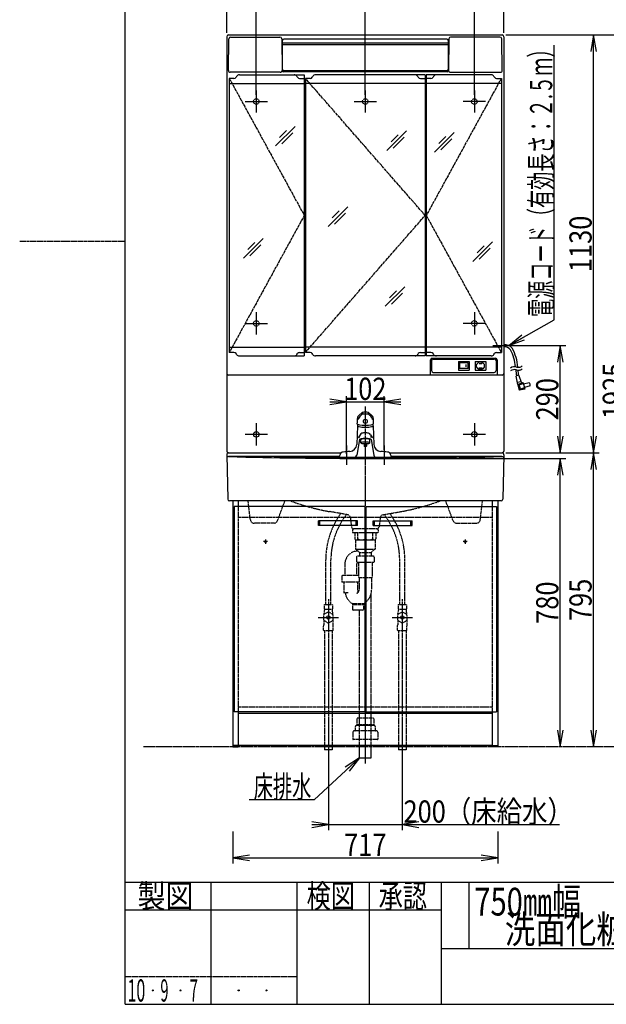
# Model space of a CAD drawing. Extents: x -15 to 3000, y 202 to 4328.
# Drawn here: x -15 to 1572, y 202 to 2865 of the extents above; entities that cross this region are included whole.
import ezdxf
from ezdxf.enums import TextEntityAlignment as Align

# ---------------------------------------------------------------- set-up
doc = ezdxf.new("R2010")
doc.units = 0
doc.header["$MEASUREMENT"] = 0
for name, pattern in [('EXLTYPE2', [2, 1, -1]), ('EXLTYPE3', [10, 7, -1, 1, -1]), ('EXLTYPE4', [12, 7, -1, 1, -1, 1, -1])]:
    doc.linetypes.add(name, pattern=pattern)
doc.layers.get('0').update_dxf_attribs({"linetype": 'CONTINUOUS'})
for name, color, linetype in [('化粧台', 7, 'CONTINUOUS'), ('寸法', 7, 'CONTINUOUS'), ('枠・表', 7, 'CONTINUOUS'), ('鏡台', 7, 'CONTINUOUS')]:
    doc.layers.add(name, color=color, linetype=linetype)
doc.styles.add('EXCADDIM1', font='monotxt', dxfattribs={"width": 0.84, "bigfont": 'extfont'})
doc.styles.add('EXCADSTD', font='monotxt', dxfattribs={"bigfont": 'extfont'})
doc.styles.get("Standard").update_dxf_attribs({"font": 'monotxt', "bigfont": 'extfont'})
doc.dimstyles.get("Standard").update_dxf_attribs({"dimtxt": 0.18, "dimasz": 0.18, "dimexe": 0.18, "dimexo": 0.0625, "dimgap": 0.09, "dimtad": 0, "dimtih": 1, "dimtoh": 1, "dimdec": 4, "dimzin": 0, "dimtxsty": 'STANDARD', "dimcen": 0.09, "dimazin": 3, "dimtfac": 1, "dimtdec": 4, "dimtmove": 0, "dimatfit": 3, "dimtolj": 1, "dimtzin": 0})

# ---------------------------------------------------------------- blocks, each defined once
blk = doc.blocks.new('*D17')
at = {"layer": '寸法', "color": 3, "linetype": 'CONTINUOUS'}
for p, q in [((930.5, 1678.5), (1462.5, 1678.5)), ((1447.5, 1678.5), (1440, 1633.5)), ((1447.5, 898.5), (1447.5, 1678.5)), ((1455, 1633.5), (1447.5, 1678.5)), ((1440, 943.5), (1447.5, 898.5)), ((1447.5, 898.5), (1455, 943.5))]:
    blk.add_line(p, q, dxfattribs=at)
at = {"layer": '寸法', "color": 2, "linetype": 'CONTINUOUS', "style": 'EXCADSTD', "width": 0.84}
blk.add_text('780', height=60, rotation=90, dxfattribs=at).set_placement((1442.25, 1288.5), align=Align.CENTER)
blk = doc.blocks.new('_EX_NORM')
at = {"color": 0, "linetype": 'CONTINUOUS'}
for q in [(-1, 0.166667), (-1, 0), (-1, -0.166667)]:
    blk.add_line((0, 0), q, dxfattribs=at)
blk = doc.blocks.new('*D18')
at = {"layer": '寸法', "color": 3, "linetype": 'CONTINUOUS'}
for p, q in [((1300.5, 1693.5), (1552.5, 1693.5)), ((1537.5, 1693.5), (1530, 1648.5)), ((1537.5, 898.5), (1537.5, 1693.5)), ((1545, 1648.5), (1537.5, 1693.5)), ((1530, 943.5), (1537.5, 898.5)), ((1537.5, 898.5), (1545, 943.5))]:
    blk.add_line(p, q, dxfattribs=at)
at = {"layer": '寸法', "color": 2, "linetype": 'CONTINUOUS', "style": 'EXCADSTD', "width": 0.84}
blk.add_text('795', height=60, rotation=90, dxfattribs=at).set_placement((1532.25, 1296), align=Align.CENTER)
blk = doc.blocks.new('*D24')
at = {"layer": '寸法', "color": 3, "linetype": 'CONTINUOUS'}
for p, q in [((561.5, 669.999996), (561.5, 583.5)), ((1278.5, 669.999996), (1278.5, 583.5)), ((606.5, 606), (561.5, 598.5)), ((561.5, 598.5), (1278.5, 598.5)), ((561.5, 598.5), (606.5, 591)), ((1278.5, 598.5), (1233.5, 606)), ((1233.5, 591), (1278.5, 598.5))]:
    blk.add_line(p, q, dxfattribs=at)
at = {"layer": '寸法', "color": 2, "linetype": 'CONTINUOUS', "style": 'EXCADSTD', "width": 0.84}
blk.add_text('717', height=60, dxfattribs=at).set_placement((920, 603.75), align=Align.CENTER)
blk = doc.blocks.new('*D25')
at = {"layer": '寸法', "color": 3, "linetype": 'CONTINUOUS'}
for p, q in [((869, 1831.5), (824, 1839)), ((869, 1691.222388), (869, 1846.5)), ((971, 1700.722388), (971, 1846.5)), ((1016, 1839), (971, 1831.5)), ((824, 1831.5), (1016, 1831.5)), ((824, 1824), (869, 1831.5)), ((971, 1831.5), (1016, 1824))]:
    blk.add_line(p, q, dxfattribs=at)
at = {"layer": '寸法', "color": 2, "linetype": 'CONTINUOUS', "style": 'EXCADSTD', "width": 0.84}
blk.add_text('102', height=60, dxfattribs=at).set_placement((920, 1836.75), align=Align.CENTER)
blk = doc.blocks.new('*D28')
at = {"layer": '寸法', "color": 3, "linetype": 'CONTINUOUS'}
for p, q in [((820, 880), (820, 673.5)), ((1020, 880), (1020, 673.5)), ((820, 688.5), (775, 696)), ((1065, 696), (1020, 688.5)), ((775, 688.5), (1445.250006, 688.5)), ((775, 681), (820, 688.5)), ((1020, 688.5), (1065, 681))]:
    blk.add_line(p, q, dxfattribs=at)
at = {"layer": '寸法', "color": 2, "linetype": 'CONTINUOUS', "style": 'EXCADSTD', "width": 0.84}
blk.add_text('200（床給水）', height=60, dxfattribs=at).set_placement((1252.5, 693.75), align=Align.CENTER)
blk = doc.blocks.new('*D30')
at = {"layer": '寸法', "color": 3, "linetype": 'CONTINUOUS'}
for p, q in [((545, 2829), (545, 3004.5)), ((590, 2997), (545, 2989.5)), ((545, 2989.5), (1295, 2989.5)), ((545, 2989.5), (590, 2982)), ((1295, 2989.5), (1250, 2997)), ((1250, 2982), (1295, 2989.5)), ((1295, 2829), (1295, 3004.5))]:
    blk.add_line(p, q, dxfattribs=at)
at = {"layer": '寸法', "color": 2, "linetype": 'CONTINUOUS', "style": 'EXCADSTD', "width": 0.84}
blk.add_text('750', height=60, dxfattribs=at).set_placement((920, 2994.75), align=Align.CENTER)
blk = doc.blocks.new('*D31')
at = {"layer": '寸法', "color": 3, "linetype": 'CONTINUOUS'}
for p, q in [((625, 2661.499983), (625, 2914.5)), ((670, 2907), (625, 2899.5)), ((920, 2899.5), (875, 2907)), ((920, 2661.499983), (920, 2914.5)), ((625, 2899.5), (920, 2899.5)), ((625, 2899.5), (670, 2892)), ((875, 2892), (920, 2899.5))]:
    blk.add_line(p, q, dxfattribs=at)
at = {"layer": '寸法', "color": 2, "linetype": 'CONTINUOUS', "style": 'EXCADSTD', "width": 0.84}
blk.add_text('295', height=60, dxfattribs=at).set_placement((772.5, 2904.75), align=Align.CENTER)
blk = doc.blocks.new('*D32')
at = {"layer": '寸法', "color": 3, "linetype": 'CONTINUOUS'}
for p, q in [((920, 2661.499983), (920, 2914.5)), ((965, 2907), (920, 2899.5)), ((1215, 2899.5), (1170, 2907)), ((1215, 2661.499983), (1215, 2914.5)), ((920, 2899.5), (1215, 2899.5)), ((920, 2899.5), (965, 2892)), ((1170, 2892), (1215, 2899.5))]:
    blk.add_line(p, q, dxfattribs=at)
at = {"layer": '寸法', "color": 2, "linetype": 'CONTINUOUS', "style": 'EXCADSTD', "width": 0.84}
blk.add_text('295', height=60, dxfattribs=at).set_placement((1067.5, 2904.75), align=Align.CENTER)
blk = doc.blocks.new('*D33')
at = {"layer": '寸法', "color": 3, "linetype": 'CONTINUOUS'}
for p, q in [((1300.5, 2823.5), (1552.5, 2823.5)), ((1537.5, 2823.5), (1530, 2778.5)), ((1537.5, 1693.5), (1537.5, 2823.5)), ((1545, 2778.5), (1537.5, 2823.5)), ((1530, 1738.5), (1537.5, 1693.5)), ((1537.5, 1693.5), (1545, 1738.5)), ((1300.5, 1693.5), (1552.5, 1693.5))]:
    blk.add_line(p, q, dxfattribs=at)
at = {"layer": '寸法', "color": 2, "linetype": 'CONTINUOUS', "style": 'EXCADSTD', "width": 0.84}
blk.add_text('1130', height=60, rotation=90, dxfattribs=at).set_placement((1532.25, 2258.5), align=Align.CENTER)
blk = doc.blocks.new('*D34')
at = {"layer": '寸法', "color": 3, "linetype": 'CONTINUOUS'}
for p, q in [((1318.576697, 1983.5), (1462.5, 1983.5)), ((1447.5, 1983.5), (1440, 1938.5)), ((1447.5, 1693.5), (1447.5, 1983.5)), ((1455, 1938.5), (1447.5, 1983.5)), ((1440, 1738.5), (1447.5, 1693.5)), ((1447.5, 1693.5), (1455, 1738.5)), ((1300.5, 1693.5), (1462.5, 1693.5))]:
    blk.add_line(p, q, dxfattribs=at)
at = {"layer": '寸法', "color": 2, "linetype": 'CONTINUOUS', "style": 'EXCADSTD', "width": 0.84}
blk.add_text('290', height=60, rotation=90, dxfattribs=at).set_placement((1442.25, 1838.5), align=Align.CENTER)
blk = doc.blocks.new('*D35')
at = {"layer": '寸法', "color": 3, "linetype": 'CONTINUOUS'}
for p, q in [((1300.5, 2823.5), (1642.5, 2823.5)), ((1627.5, 2823.5), (1620, 2778.5)), ((1627.5, 898.5), (1627.5, 2823.5)), ((1635, 2778.5), (1627.5, 2823.5)), ((1620, 943.5), (1627.5, 898.5)), ((1627.5, 898.5), (1635, 943.5))]:
    blk.add_line(p, q, dxfattribs=at)
at = {"layer": '寸法', "color": 2, "linetype": 'CONTINUOUS', "style": 'EXCADSTD', "width": 0.84}
blk.add_text('1925', height=60, rotation=90, dxfattribs=at).set_placement((1622.25, 1861), align=Align.CENTER)

msp = doc.modelspace()

# ---------------------------------------------------------------- linework, layer by layer
at = {"layer": '化粧台', "color": 6, "linetype": 'EXLTYPE3'}
for p, q in [((920, 1818.877958), (920, 853.5)), ((820, 1298.2), (820, 875.5)), ((1020, 1298.2), (1020, 875.5))]:
    msp.add_line(p, q, dxfattribs=at)
at = {"layer": '化粧台', "color": 6, "linetype": 'CONTINUOUS'}
for p, q in [((911.492892, 1802.373034), (902.355447, 1794.828896)), ((911.66474, 1797.709351), (908.048376, 1794.723578)), ((911.999886, 1801.883929), (911.999886, 1798.6006)), ((927.530398, 1797.986058), (911.999886, 1797.986058)), ((919.999886, 1783.938664), (919.999886, 1773.598664)), ((927.999886, 1801.883929), (927.999886, 1798.6006)), ((928.335032, 1797.709351), (931.951395, 1794.723578)), ((928.506879, 1802.373034), (937.644324, 1794.828896)), ((898.499886, 1766.722388), (896.746833, 1716.521545)), ((941.499886, 1766.722388), (943.252938, 1716.521545)), ((905.660383, 1742.567422), (900.305636, 1734.47523)), ((904.014125, 1734.915918), (904.014125, 1737.582493)), ((934.339388, 1742.567422), (939.694135, 1734.47523)), ((935.985646, 1734.915918), (935.985646, 1737.582493)), ((869, 1713.5), (869, 1660.722388)), ((904.007207, 1729.548672), (896.651675, 1687.348685)), ((907.999886, 1720.600845), (907.999886, 1729.892161)), ((916.999886, 1717.023862), (916.999886, 1711.586142)), ((922.999886, 1717.023862), (922.999886, 1711.586142)), ((931.999886, 1720.600845), (931.999886, 1729.892161)), ((935.992564, 1729.548672), (943.348096, 1687.348685)), ((971, 1713.5), (971, 1660.722388)), ((1166.48321, 1680.722388), (673.51679, 1680.722388)), ((655.5, 1453.5), (644.5, 1453.5)), ((650, 1459), (650, 1448)), ((1195.5, 1453.5), (1184.5, 1453.5)), ((1190, 1459), (1190, 1448)), ((792.5, 1248.5), (847.5, 1248.5)), ((992.5, 1248.5), (1047.5, 1248.5)), ((809.5, 902.5), (809.5, 890.5)), ((830.5, 890.5), (809.5, 890.5)), ((830.5, 902.5), (830.5, 890.5)), ((904, 868.5), (904, 902.5)), ((936, 868.5), (936, 902.5)), ((1009.5, 902.5), (1009.5, 890.5)), ((1030.5, 890.5), (1009.5, 890.5)), ((1030.5, 902.5), (1030.5, 890.5)), ((904, 868.5), (936, 868.5))]:
    msp.add_line(p, q, dxfattribs=at)
at = {"layer": '化粧台', "color": 2, "linetype": 'CONTINUOUS'}
for p, q in [((545.001441, 1688.379977), (547.882824, 1568.379977)), ((550, 1693.5), (854.622689, 1693.5)), ((849.649797, 1683.5), (550.240115, 1683.5)), ((985.377082, 1693.5), (1290, 1693.5)), ((1289.759885, 1683.5), (990.349974, 1683.5)), ((1294.998559, 1688.379977), (1292.117176, 1568.379977)), ((1287.118616, 1563.5), (552.881384, 1563.5)), ((561.5, 1563.5), (561.5, 898.5)), ((565, 1548.5), (565, 993.5)), ((919, 1548.5), (565, 1548.5)), ((576.5, 1563.5), (576.5, 1548.5)), ((919, 1548.5), (919, 993.5)), ((921, 1548.5), (921, 993.5)), ((921, 1548.5), (1275, 1548.5)), ((1263.5, 1563.5), (1263.5, 1548.5)), ((1275, 1548.5), (1275, 993.5)), ((1278.5, 1563.5), (1278.5, 898.5)), ((898.5, 1510), (793.5, 1510)), ((793.5, 1497), (793.5, 1510)), ((898.5, 1497), (793.5, 1497)), ((797, 1497), (797, 1510)), ((895, 1497), (895, 1510)), ((898.5, 1497), (898.5, 1510)), ((941.5, 1510), (1046.5, 1510)), ((941.5, 1497), (941.5, 1510)), ((941.5, 1497), (1046.5, 1497)), ((945, 1497), (945, 1510)), ((1043, 1497), (1043, 1510)), ((1046.5, 1497), (1046.5, 1510)), ((919, 993.5), (565, 993.5)), ((576.5, 993.5), (576.5, 898.5)), ((1263.5, 988.75), (576.5, 988.75)), ((921, 993.5), (1275, 993.5)), ((1263.5, 993.5), (1263.5, 898.5)), ((576.5, 902), (561.5, 902)), ((561.5, 898.5), (576.5, 898.5)), ((1263.5, 902.5), (576.5, 902.5)), ((1263.5, 902), (1278.5, 902)), ((1278.5, 898.5), (1263.5, 898.5))]:
    msp.add_line(p, q, dxfattribs=at)
at = {"layer": '化粧台', "color": 6, "linetype": 'EXLTYPE2'}
for p, q in [((576.5, 1548.5), (576.5, 993.5)), ((1263.5, 1548.5), (1263.5, 993.5)), ((1263.5, 1518.5), (576.5, 1518.5)), ((885, 1485.5), (889.186047, 1488.5)), ((885, 1485.5), (885, 1478)), ((885, 1478), (955, 1478)), ((891.587205, 1478), (891.587205, 1461)), ((899.90912, 1461), (899.90912, 1478)), ((920, 1461), (920, 1478)), ((940.09088, 1461), (940.09088, 1478)), ((948.412795, 1478), (948.412795, 1461)), ((955, 1485.5), (950.813953, 1488.5)), ((955, 1485.5), (955, 1478)), ((891.587205, 1461), (893.75, 1458)), ((893.75, 1458), (893.75, 1433.5)), ((893.75, 1458), (946.25, 1458)), ((948.412795, 1461), (946.25, 1458)), ((946.25, 1458), (946.25, 1433.5)), ((893.75, 1433.5), (904.25, 1424.5)), ((893.75, 1433.5), (946.25, 1433.5)), ((895.75, 1411.5), (895.75, 1396.7)), ((941.25, 1414.5), (898.75, 1414.5)), ((904.25, 1424.5), (935.75, 1424.5)), ((904.25, 1424.5), (904.25, 1414.5)), ((946.25, 1433.5), (935.75, 1424.5)), ((935.75, 1424.5), (935.75, 1414.5)), ((944.25, 1411.5), (944.25, 1396.7)), ((813, 1283.2), (813, 1404.355042)), ((827, 1283.2), (827, 1404.355042)), ((864.473169, 1392.148448), (864.473169, 1361.811312)), ((944.25, 1396.7), (895.75, 1396.7)), ((896.473169, 1392.148448), (896.473169, 1361.811312)), ((901.75, 1396.7), (901.75, 1356.611864)), ((938.25, 1396.7), (938.25, 1356.611864)), ((1013, 1283.2), (1013, 1404.355042)), ((1027, 1283.2), (1027, 1404.355042)), ((856.223169, 1358.811312), (856.223169, 1344.011312)), ((901.75, 1361.811312), (859.223169, 1361.811312)), ((903, 1344.011312), (856.223169, 1344.011312)), ((862.223169, 1344.011312), (862.223169, 1315.911862)), ((898.723169, 1344.011312), (898.723169, 1321.986862)), ((903, 1355.611864), (901.75, 1356.611864)), ((937, 1355.611864), (903, 1355.611864)), ((903, 1355.611864), (903, 1321.986862)), ((938.25, 1356.611864), (937, 1355.611864)), ((937, 1355.611864), (937, 1323.918262)), ((873.9, 1314.911862), (863.223169, 1314.911862)), ((936, 902.5), (936, 1314.484281)), ((808.5, 1282.292887), (808.5, 1272.107113)), ((809.030456, 1283.2), (830.969544, 1283.2)), ((831.5, 1282.292887), (831.5, 1272.107113)), ((915.236585, 1285.381771), (885.236585, 1285.381771)), ((885.236585, 1285.381771), (885.236585, 1270.111865)), ((915.236585, 1282.611861), (885.236585, 1282.611861)), ((915.236585, 1285.381771), (915.236585, 1270.111865)), ((1008.5, 1282.292887), (1008.5, 1272.107113)), ((1009.030456, 1283.2), (1030.969544, 1283.2)), ((1031.5, 1282.292887), (1031.5, 1272.107113)), ((807, 1254.336309), (807, 1242.663691)), ((818.554392, 1262.676485), (808.445608, 1256.840176)), ((809.030456, 1271.2), (830.969544, 1271.2)), ((809.5, 1271.2), (809.5, 1268.343135)), ((831.554392, 1256.840176), (821.445608, 1262.676485)), ((830.5, 1271.2), (830.5, 1268.343135)), ((833, 1242.663691), (833, 1254.336309)), ((913.736585, 1268.611865), (886.736585, 1268.611865)), ((904, 902.5), (904, 1268.611865)), ((1007, 1254.336309), (1007, 1242.663691)), ((1018.554392, 1262.676485), (1008.445608, 1256.840176)), ((1009.030456, 1271.2), (1030.969544, 1271.2)), ((1009.5, 1271.2), (1009.5, 1268.343135)), ((1031.554392, 1256.840176), (1021.445608, 1262.676485)), ((1030.5, 1271.2), (1030.5, 1268.343135)), ((1033, 1242.663691), (1033, 1254.336309)), ((807.25, 1213.788675), (807.25, 1225.672807)), ((807.75, 1241.21989), (807.75, 1228.365389)), ((808.445608, 1240.159824), (818.554392, 1234.323515)), ((821.445608, 1234.323515), (831.554392, 1240.159824)), ((832.25, 1241.21989), (832.25, 1228.365389)), ((832.75, 1213.788675), (832.75, 1225.672807)), ((1007.25, 1213.788675), (1007.25, 1225.672807)), ((1007.75, 1241.21989), (1007.75, 1228.365389)), ((1008.445608, 1240.159824), (1018.554392, 1234.323515)), ((1021.445608, 1234.323515), (1031.554392, 1240.159824)), ((1032.25, 1241.21989), (1032.25, 1228.365389)), ((1032.75, 1213.788675), (1032.75, 1225.672807)), ((807.75, 1213.5), (807.25, 1213.788675)), ((807.75, 1213.5), (832.25, 1213.5)), ((809.5, 1213.5), (809.5, 902.5)), ((830.5, 1213.5), (830.5, 902.5)), ((832.25, 1213.5), (832.75, 1213.788675)), ((1007.75, 1213.5), (1007.25, 1213.788675)), ((1007.75, 1213.5), (1032.25, 1213.5)), ((1009.5, 1213.5), (1009.5, 902.5)), ((1030.5, 1213.5), (1030.5, 902.5)), ((1032.25, 1213.5), (1032.75, 1213.788675)), ((1263.5, 1006.25), (576.5, 1006.25)), ((897.000004, 974.346519), (897.000004, 958.54652)), ((942.999996, 958.54652), (897.000004, 958.54652)), ((940.999996, 976.346519), (899.000004, 976.346519)), ((942.999996, 974.346519), (942.999996, 958.54652)), ((886.499996, 938.500002), (886.499996, 919)), ((950.500004, 941.500002), (889.499996, 941.500002)), ((893, 953.500004), (893, 942.500002)), ((944, 956.500004), (896, 956.500004)), ((947, 953.500004), (947, 942.500002)), ((953.500004, 938.500002), (953.500004, 919)), ((953.000004, 918.5), (886.999996, 918.5))]:
    msp.add_line(p, q, dxfattribs=at)
at = {"layer": '化粧台', "color": 2, "linetype": 'EXLTYPE2'}
for p, q in [((608.978412, 1512.353759), (603.076923, 1563.5)), ((682.433287, 1509.988766), (702.5, 1563.5)), ((1157.566713, 1509.988766), (1137.5, 1563.5)), ((1231.021588, 1512.353759), (1236.923077, 1563.5)), ((872.035155, 1526.206395), (824.165006, 1534.647194)), ((879.389347, 1518.562415), (882.908937, 1492.822617)), ((960.610653, 1518.562415), (957.091063, 1492.822617)), ((967.964845, 1526.206395), (1015.834994, 1534.647194)), ((673.069995, 1503.5), (618.912502, 1503.5)), ((1166.930005, 1503.5), (1221.087498, 1503.5)), ((952.13716, 1488.5), (887.86284, 1488.5))]:
    msp.add_line(p, q, dxfattribs=at)
at = {"layer": '化粧台', "color": 6, "linetype": 'EXLTYPE4'}
msp.add_line((1729, 898.5), (320, 898.5), dxfattribs=at)
at = {"layer": '化粧台', "color": 6, "linetype": 'CONTINUOUS'}
for centre in [(650, 1453.5), (1190, 1453.5)]:
    msp.add_circle(centre, 2.5, dxfattribs=at)
at = {"layer": '化粧台', "color": 6, "linetype": 'EXLTYPE2'}
for centre in [(820, 1248.5), (1020, 1248.5)]:
    msp.add_circle(centre, 4.75, dxfattribs=at)
at = {"layer": '化粧台', "color": 6, "linetype": 'CONTINUOUS'}
for centre, radius, start, end in [((997.499886, 1772.335267), 100, 170.546476, 180), ((908.722162, 1787.117544), 10, 129.544064, 170.546476), ((926.532812, 1772.335267), 29.032926, 129.544064, 158.021405), ((913.402906, 1800.059628), 3, 104.142394, 129.544064), ((919.999886, 1773.877958), 30, 90, 104.142394), ((919.999886, 1773.877958), 30, 75.857606, 90), ((926.596865, 1800.059628), 3, 50.455936, 75.857606), ((913.466959, 1772.335267), 29.032926, 22.880485, 50.455936), ((931.27761, 1787.117544), 10, 9.453524, 50.455936), ((842.499886, 1772.335267), 100, 0, 9.453524), ((918.999886, 1766.721863), 20, 168.353656, 180), ((920.999886, 1766.721863), 20, 0, 11.646344), ((913.999886, 1737.049025), 10, 163.391457, 176.942005), ((913.999886, 1737.049025), 10, 107.457603, 146.506687), ((919.999886, 1717.970241), 30, 90, 107.457603), ((919.999886, 1717.970241), 30, 72.542397, 90), ((925.999886, 1737.049025), 10, 33.493313, 72.542397), ((925.999886, 1737.049025), 10, 3.057995, 16.608543), ((876.759017, 1717.219535), 20, 274.098493, 358), ((963.240754, 1717.219535), 20, 182, 265.901507), ((897.990088, 1670.724388), 50, 157.978777, 168.465379), ((860.908287, 1685.722388), 10, 95.898474, 157.978777), ((919.999886, 1113.755806), 585.010946, 94.098493, 95.898474), ((888.770498, 1688.722388), 8, 270, 350.112576), ((951.229273, 1688.722388), 8, 189.887424, 270), ((919.999886, 1113.755806), 585.010946, 84.101526, 85.901507), ((979.091484, 1685.722388), 10, 22.021223, 84.101526), ((942.009683, 1670.724388), 50, 11.534621, 22.021223)]:
    msp.add_arc(centre, radius, start, end, dxfattribs=at)
at = {"layer": '化粧台', "color": 2, "linetype": 'CONTINUOUS'}
for centre, radius, start, end in [((550, 1688.5), 5, 90, 181.375495), ((550.240115, 1678.5), 5, 88.450554, 181.375495), ((920, 15348.237234), 13669.737234, 268.450554, 271.549446), ((1289.759885, 1678.5), 5, 358.624505, 91.549446), ((1290, 1688.5), 5, 358.624505, 90), ((552.881384, 1568.5), 5, 181.375495, 270), ((1287.118616, 1568.5), 5, 270, 358.624505)]:
    msp.add_arc(centre, radius, start, end, dxfattribs=at)
at = {"layer": '化粧台', "color": 2, "linetype": 'EXLTYPE2'}
for centre, radius, start, end in [((929.916746, 2134.395115), 609, 249.624409, 260), ((910.083254, 2134.395115), 609, 280, 290.375591), ((870.472322, 1517.343125), 9, 7.786183, 80), ((969.527678, 1517.343125), 9, 100, 172.213817), ((618.912502, 1513.5), 10, 186.581945, 270), ((673.069995, 1513.5), 10, 270, 339.443955), ((887.86284, 1493.5), 5, 187.786183, 270), ((952.13716, 1493.5), 5, 270, 352.213817), ((1166.930005, 1513.5), 10, 200.556045, 270), ((1221.087498, 1513.5), 10, 270, 353.418055)]:
    msp.add_arc(centre, radius, start, end, dxfattribs=at)
at = {"layer": '化粧台', "color": 6, "linetype": 'EXLTYPE2'}
for centre, radius, start, end in [((1027, 1404.355042), 214, 144.21447, 180), ((1027, 1404.355042), 200, 142.260394, 180), ((813, 1404.355042), 200, 0, 37.739606), ((813, 1404.355042), 214, 0, 35.78553), ((895.748162, 1462.385595), 4.385595, 270, 341.582294), ((909.95456, 1476.318478), 18.318478, 236.74423, 303.25577), ((930.04544, 1476.318478), 18.318478, 236.74423, 303.25577), ((944.251838, 1462.385595), 4.385595, 198.417706, 270), ((900.236585, 1392.148448), 35.763415, 89.947251, 180), ((898.75, 1411.5), 3, 90, 180), ((941.25, 1411.5), 3, 0, 90), ((900.236585, 1392.148448), 3.763415, 66.288047, 180), ((859.223169, 1358.811312), 3, 90, 180), ((863.223169, 1315.911862), 1, 180, 270), ((909.868122, 1323.041927), 45, 190.408677, 236.813401), ((895.125, 1321.986862), 7.875, 284.057614, 0), ((906.598169, 1321.986862), 7.875, 180, 223.242956), ((892, 1323.918262), 45, 301.088975, 0), ((818.25, 1277.2), 11, 146.944269, 152.419801), ((821.75, 1277.2), 11, 27.580199, 33.055731), ((1018.25, 1277.2), 11, 146.944269, 152.419801), ((1021.75, 1277.2), 11, 27.580199, 33.055731), ((820, 1248.5), 14.25, 144.177545, 155.822455), ((847, 1248.5), 40, 165.638488, 169.811239), ((769.5, 1268.343135), 40, 345.638488, 0), ((818.25, 1277.2), 11, 207.580199, 213.055731), ((820, 1248.5), 14.25, 84.177545, 95.822455), ((870.5, 1268.343135), 40, 180, 194.361512), ((821.75, 1277.2), 11, 326.944269, 332.419801), ((820, 1248.5), 14.25, 24.177545, 35.822455), ((793, 1248.5), 40, 10.188761, 14.361512), ((886.736585, 1270.111865), 1.5, 180, 270), ((913.736585, 1270.111865), 1.5, 270, 0), ((1020, 1248.5), 14.25, 144.177545, 155.822455), ((1047, 1248.5), 40, 165.638488, 169.811239), ((969.5, 1268.343135), 40, 345.638488, 0), ((1018.25, 1277.2), 11, 207.580199, 213.055731), ((1020, 1248.5), 14.25, 84.177545, 95.822455), ((1070.5, 1268.343135), 40, 180, 194.361512), ((1021.75, 1277.2), 11, 326.944269, 332.419801), ((1020, 1248.5), 14.25, 24.177545, 35.822455), ((993, 1248.5), 40, 10.188761, 14.361512), ((820, 1248.5), 14.25, 204.177545, 215.822455), ((800.25, 1228.365389), 7.5, 338.96053, 0), ((820, 1248.5), 14.25, 264.177545, 275.822455), ((820, 1248.5), 14.25, 324.177545, 335.822455), ((839.75, 1228.365389), 7.5, 180, 201.03947), ((1020, 1248.5), 14.25, 204.177545, 215.822455), ((1000.25, 1228.365389), 7.5, 338.96053, 0), ((1020, 1248.5), 14.25, 264.177545, 275.822455), ((1020, 1248.5), 14.25, 324.177545, 335.822455), ((1039.75, 1228.365389), 7.5, 180, 201.03947), ((899.000004, 974.346519), 2, 89.999996, 179.999991), ((940.999996, 974.346519), 2, 0.000009, 90.000004), ((889.499996, 938.500002), 3, 90.000003, 180.000005), ((892, 942.500002), 1, 270, 0), ((896, 953.500004), 3, 90.000003, 180.000005), ((944, 953.500004), 3, 359.999995, 89.999997), ((948, 942.500002), 1, 180, 270), ((950.500004, 938.500002), 3, 359.999995, 89.999997), ((886.999996, 919), 0.5, 180, 270), ((953.000004, 919), 0.5, 270, 0)]:
    msp.add_arc(centre, radius, start, end, dxfattribs=at)
at = {"layer": '化粧台', "color": 6, "linetype": 'CONTINUOUS'}
for centre, major_axis, ratio, start_param, end_param in [((919.999886, 1778.768664), (5.25, 0), 0.984762, 0, 6.283185), ((919.999886, 1772.335267), (22.5, 0), 0.173644, 3.1415927137, 0), ((919.999886, 1766.722388), (-21.5, 0), 0.173651, 6.063917, 1.570796), ((919.999886, 1766.722388), (21.5, 0), 0.173651, 4.712389, 0.219269), ((919.999886, 1729.46464), (-16, 0), 0.173625, 4.712389, 6.252931), ((919.999886, 1729.46464), (-12.25, 0), 0.173633, 4.712389, 0.202376), ((919.999886, 1729.46464), (12.25, 0), 0.173633, 6.08081, 1.570796), ((919.999886, 1729.46464), (16, 0), 0.173625, 0.030254, 1.570796), ((919.999886, 1720.600845), (12, 0), 0.173667, 5.8720474449, 3.5527305159), ((919.999886, 1720.600845), (12, 0), 0.173667, 3.552731, 5.872047), ((919.999886, 1717.023862), (3, 0), 0.422667, 0, 3.141593), ((919.999886, 1711.586142), (3, 0), 0.422667, 0, 6.283185)]:
    msp.add_ellipse(centre, major_axis=major_axis, ratio=ratio, start_param=start_param, end_param=end_param, dxfattribs=at)
at = {"layer": '枠・表', "color": 7, "linetype": 'CONTINUOUS'}
for p, q in [((270, 202.5), (270, 4327.5)), ((270, 532.5), (3000, 532.5)), ((270, 202.5), (3000, 202.5))]:
    msp.add_line(p, q, dxfattribs=at)
at = {"layer": '枠・表', "color": 6, "linetype": 'EXLTYPE2'}
for p, q in [((270, 2265), (-15, 2265)), ((270, 277.5), (735, 277.5))]:
    msp.add_line(p, q, dxfattribs=at)
at = {"layer": '枠・表', "color": 6, "linetype": 'CONTINUOUS'}
for p, q in [((502.5, 532.5), (502.5, 202.5)), ((735, 532.5), (735, 202.5)), ((930, 532.5), (930, 202.5)), ((1125, 532.5), (1125, 202.5)), ((1200, 532.5), (1200, 352.5)), ((270, 457.5), (1125, 457.5)), ((3000, 352.5), (1125, 352.5))]:
    msp.add_line(p, q, dxfattribs=at)
for centre in [(345, 240), (420, 240), (577.5, 240), (652.5, 240)]:
    msp.add_circle(centre, 1.5, dxfattribs=at)
at = {"layer": '鏡台', "color": 2, "linetype": 'CONTINUOUS'}
for p, q in [((550, 2823.5), (1290, 2823.5)), ((545, 2818.5), (545, 1698.5)), ((549.556364, 2727.569185), (550.735855, 2812.788798)), ((555.735376, 2817.719601), (689.154232, 2817.719601)), ((694.154135, 2812.750742), (694.684906, 2727.53113)), ((695.525005, 2808.500002), (695.525005, 2726.07968)), ((1140.474995, 2812.500002), (699.525005, 2812.500002)), ((1144.474995, 2808.500002), (1144.474995, 2726.07968)), ((1145.845865, 2812.750742), (1145.315094, 2727.53113)), ((1284.264624, 2817.719601), (1150.845768, 2817.719601)), ((1290.443636, 2727.569185), (1289.264145, 2812.788798)), ((1295, 2818.5), (1295, 1698.5)), ((689.685003, 2722.499989), (554.555885, 2722.499989)), ((579.460516, 2715.499981), (754.999997, 2715.499981)), ((1141.974995, 2723.57968), (698.025005, 2723.57968)), ((754.999997, 2715.499981), (754.999997, 1955.500323)), ((1082.000003, 2715.499983), (785.460521, 2715.499983)), ((1082.000003, 2715.499983), (1082.000003, 1955.500325)), ((1085.000003, 2715.499981), (1085.000003, 1955.500323)), ((1260.539484, 2715.499981), (1085.000003, 2715.499981)), ((1150.314997, 2722.499989), (1285.444115, 2722.499989)), ((564.641817, 2705.999981), (551.999997, 2705.999981)), ((551.999997, 2705.999981), (551.999997, 1965.000323)), ((551.999997, 2691.999981), (754.999997, 2691.999981)), ((571.851116, 2711.305918), (570.560239, 2709.26203)), ((735.148879, 2711.305918), (736.439756, 2709.26203)), ((742.358178, 2705.999981), (754.999997, 2705.999981)), ((770.641822, 2705.999983), (758.000003, 2705.999983)), ((758.000003, 2705.999983), (758.000003, 1965.000325)), ((1082.000003, 2691.999983), (758.000003, 2691.999983)), ((777.851121, 2711.30592), (776.560244, 2709.262032)), ((1062.148884, 2711.30592), (1063.439761, 2709.262032)), ((1069.358183, 2705.999983), (1082.000003, 2705.999983)), ((1097.641822, 2705.999981), (1085.000003, 2705.999981)), ((1288.000003, 2691.999981), (1085.000003, 2691.999981)), ((1104.851121, 2711.305918), (1103.560244, 2709.26203)), ((1268.148884, 2711.305918), (1269.439761, 2709.26203)), ((1275.358183, 2705.999981), (1288.000003, 2705.999981)), ((1288.000003, 2705.999981), (1288.000003, 1965.000323)), ((551.999997, 1979.000323), (754.999997, 1979.000323)), ((1082.000003, 1979.000325), (758.000003, 1979.000325)), ((1288.000003, 1979.000323), (1085.000003, 1979.000323)), ((564.641817, 1965.000323), (551.999997, 1965.000323)), ((571.851116, 1959.694386), (570.560239, 1961.738274)), ((579.460516, 1955.500323), (754.999997, 1955.500323)), ((735.148879, 1959.694386), (736.439756, 1961.738274)), ((742.358178, 1965.000323), (754.999997, 1965.000323)), ((770.641822, 1965.000325), (758.000003, 1965.000325)), ((777.851121, 1959.694388), (776.560244, 1961.738276)), ((1082.000003, 1955.500325), (785.460521, 1955.500325)), ((1062.148884, 1959.694388), (1063.439761, 1961.738276)), ((1069.358183, 1965.000325), (1082.000003, 1965.000325)), ((1097.641822, 1965.000323), (1085.000003, 1965.000323)), ((1260.539484, 1955.500323), (1085.000003, 1955.500323)), ((1096.499989, 1903.5), (1096.499989, 1944.999983)), ((1100.999989, 1949.499983), (1271.999996, 1949.499983)), ((1104.851121, 1959.694386), (1103.560244, 1961.738274)), ((1268.148884, 1959.694386), (1269.439761, 1961.738274)), ((1275.358183, 1965.000323), (1288.000003, 1965.000323)), ((1276.499996, 1944.999983), (1276.499996, 1903.5)), ((1290, 1903.5), (550, 1903.5))]:
    msp.add_line(p, q, dxfattribs=at)
at = {"layer": '鏡台', "color": 6, "linetype": 'CONTINUOUS'}
for p, q in [((1143.499997, 2801.500002), (696.500003, 2801.500002)), ((1143.499997, 2796.500002), (696.500003, 2796.500002)), ((1139.499997, 2726.499983), (700.500003, 2726.499983)), ((625, 2673.499983), (625, 2613.499983)), ((920, 2673.499983), (920, 2613.499983)), ((1215, 2673.499983), (1215, 2613.499983)), ((595, 2643.499983), (655, 2643.499983)), ((890, 2643.499983), (950, 2643.499983)), ((1245, 2643.499983), (1185, 2643.499983)), ((729.833006, 2576.333009), (676.799997, 2523.3)), ((707.193143, 2565.006854), (688.243143, 2546.056854)), ((723.706852, 2558.893146), (694.006852, 2529.193146)), ((1031.333009, 2564.333009), (978.3, 2511.3)), ((1160.333009, 2559.833009), (1107.3, 2506.8)), ((1008.693146, 2553.006854), (989.743146, 2534.056854)), ((1025.206854, 2546.893146), (995.506854, 2517.193146)), ((1137.693146, 2548.506854), (1118.743146, 2529.556854)), ((1154.206854, 2542.393146), (1124.506854, 2512.693146)), ((872.333009, 2358.833009), (819.3, 2305.8)), ((849.693146, 2347.506854), (830.743146, 2328.556854)), ((866.206854, 2341.393146), (836.506854, 2311.693146)), ((643.833004, 2273.333009), (590.799995, 2220.3)), ((1263.833009, 2264.333009), (1210.8, 2211.3)), ((621.193141, 2262.006854), (602.243141, 2243.056854)), ((637.706849, 2255.893146), (608.006849, 2226.193146)), ((1241.193146, 2253.006854), (1222.243146, 2234.056854)), ((1257.706854, 2246.893146), (1228.006854, 2217.193146)), ((1026.833009, 2142.833009), (973.8, 2089.8)), ((1004.193146, 2131.506854), (985.243146, 2112.556854)), ((1020.706854, 2125.393146), (991.006854, 2095.693146)), ((625, 2073.499983), (625, 2013.499983)), ((1215, 2073.499983), (1215, 2013.499983)), ((595, 2043.499983), (655, 2043.499983)), ((1245, 2043.499983), (1185, 2043.499983)), ((1265, 1983.5), (1328.076697, 1983.5)), ((1103.999993, 1946.99584), (1268.999993, 1946.99584)), ((1098.999993, 1941.99584), (1098.999993, 1915.99584)), ((1172.249993, 1940.59584), (1200.749993, 1940.59584)), ((1172.249993, 1940.59584), (1172.249993, 1917.39584)), ((1172.249993, 1917.39584), (1200.749993, 1917.39584)), ((1174.749993, 1936.79584), (1174.749993, 1921.19584)), ((1198.249993, 1936.79584), (1174.749993, 1936.79584)), ((1198.249993, 1921.19584), (1174.749993, 1921.19584)), ((1192.749993, 1925.99584), (1192.749993, 1931.99584)), ((1198.249993, 1921.19584), (1198.249993, 1936.79584)), ((1200.749993, 1940.59584), (1200.749993, 1917.39584)), ((1217.249993, 1940.59584), (1245.749993, 1940.59584)), ((1217.249993, 1940.59584), (1217.249993, 1917.39584)), ((1217.249993, 1917.39584), (1245.749993, 1917.39584)), ((1226.999993, 1922.99584), (1235.999993, 1922.99584)), ((1227.999993, 1934.99584), (1234.999993, 1934.99584)), ((1245.749993, 1940.59584), (1245.749993, 1917.39584)), ((1273.999993, 1941.99584), (1273.999993, 1915.99584)), ((1103.999993, 1910.99584), (1268.999993, 1910.99584)), ((1333.004666, 1878.585072), (1328.529978, 1900.850197)), ((1334.201124, 1903.339395), (1329.251516, 1902.013172)), ((1335.407174, 1902.694229), (1341.614596, 1884.362756)), ((1341.052539, 1886.022674), (1331.99753, 1883.596338)), ((1332.745785, 1877.619096), (1336.394412, 1864.00221)), ((1346.854862, 1882.918608), (1333.004666, 1878.585072)), ((1347.501972, 1880.503899), (1336.876849, 1877.656776)), ((1339.982568, 1866.065743), (1336.876849, 1877.656776)), ((1351.384198, 1866.014947), (1337.554394, 1863.280077)), ((1350.607802, 1868.912733), (1339.982689, 1866.065732)), ((1346.854862, 1882.918608), (1345.328637, 1882.454647)), ((1346.854862, 1882.918608), (1351.384198, 1866.014947)), ((1363.344994, 1883.196077), (1347.89023, 1879.055)), ((1365.674427, 1874.502698), (1350.219542, 1870.361631)), ((625.000003, 1773.499983), (625.000003, 1713.499983)), ((1215, 1773.499983), (1215, 1713.499983)), ((655.000003, 1743.499983), (595.000003, 1743.499983)), ((1245, 1743.499983), (1185, 1743.499983))]:
    msp.add_line(p, q, dxfattribs=at)
at = {"layer": '鏡台', "color": 6, "linetype": 'EXLTYPE3'}
for p, q in [((551.999997, 2705.999981), (754.999997, 2335.500152)), ((1082.000003, 2335.500154), (758.000003, 2705.999983)), ((1288.000003, 2705.999981), (1085.000003, 2335.500152)), ((754.999997, 2335.500152), (551.999997, 1965.000323)), ((758.000003, 1965.000325), (1082.000003, 2335.500154)), ((1085.000003, 2335.500152), (1288.000003, 1965.000323))]:
    msp.add_line(p, q, dxfattribs=at)
at = {"layer": '鏡台', "color": 6, "linetype": 'EXLTYPE2'}
for centre in [(625, 2643.499983), (920, 2643.499983), (1215, 2643.499983), (625, 2043.499983), (1215, 2043.499983)]:
    msp.add_circle(centre, 7.5, dxfattribs=at)
at = {"layer": '鏡台', "color": 6, "linetype": 'CONTINUOUS'}
msp.add_circle((1231.499993, 1928.99584), 10.5, dxfattribs=at)
at = {"layer": '鏡台', "color": 2, "linetype": 'CONTINUOUS'}
for centre in [(625.000003, 1743.499983), (1215, 1743.499983)]:
    msp.add_circle(centre, 7.5, dxfattribs=at)
for centre, radius, start, end in [((550, 2818.5), 5, 90, 180), ((1290, 2818.5), 5, 0, 90), ((555.735376, 2812.719601), 5, 90, 179.207043), ((689.154232, 2812.719601), 5, 0.356849, 90), ((699.525005, 2808.500002), 4, 90, 180), ((1140.474995, 2808.500002), 4, 0, 90), ((1150.845768, 2812.719601), 5, 90, 179.643151), ((1284.264624, 2812.719601), 5, 0.792957, 90), ((554.555885, 2727.499989), 5, 179.207043, 270), ((579.460516, 2706.499981), 9, 90, 147.724356), ((689.685003, 2727.499989), 5, 270, 0.356849), ((698.025005, 2726.07968), 2.5, 180, 270), ((727.539479, 2706.499981), 9, 32.275644, 90), ((785.460521, 2706.499983), 9, 90, 147.724356), ((1054.539484, 2706.499983), 9, 32.275644, 90), ((1112.460521, 2706.499981), 9, 90, 147.724356), ((1141.974995, 2726.07968), 2.5, 270, 0), ((1150.314997, 2727.499989), 5, 179.643151, 270), ((1260.539484, 2706.499981), 9, 32.275644, 90), ((1285.444115, 2727.499989), 5, 270, 0.792957), ((564.641817, 2712.999981), 7, 270, 327.724356), ((742.358178, 2712.999981), 7, 212.275644, 270), ((770.641822, 2712.999983), 7, 270, 327.724356), ((1069.358183, 2712.999983), 7, 212.275644, 270), ((1097.641822, 2712.999981), 7, 270, 327.724356), ((1275.358183, 2712.999981), 7, 212.275644, 270), ((564.641817, 1958.000323), 7, 32.275644, 90), ((579.460516, 1964.500323), 9, 212.275644, 270), ((727.539479, 1964.500323), 9, 270, 327.724356), ((742.358178, 1958.000323), 7, 90, 147.724356), ((770.641822, 1958.000325), 7, 32.275644, 90), ((785.460521, 1964.500325), 9, 212.275644, 270), ((1054.539484, 1964.500325), 9, 270, 327.724356), ((1069.358183, 1958.000325), 7, 90, 147.724356), ((1100.999989, 1944.999983), 4.5, 90, 180), ((1097.641822, 1958.000323), 7, 32.275644, 90), ((1112.460521, 1964.500323), 9, 212.275644, 270), ((1260.539484, 1964.500323), 9, 270, 327.724356), ((1275.358183, 1958.000323), 7, 90, 147.724356), ((1271.999996, 1944.999983), 4.5, 0, 90), ((550, 1908.5), 5, 180, 270), ((1290, 1908.5), 5, 270, 0), ((550, 1698.5), 5, 180, 270), ((1290, 1698.5), 5, 270, 0)]:
    msp.add_arc(centre, radius, start, end, dxfattribs=at)
at = {"layer": '鏡台', "color": 6, "linetype": 'CONTINUOUS'}
for centre, radius, start, end in [((700.500003, 2730.499983), 4, 180, 270), ((1139.499997, 2730.499983), 4, 270, 0), ((1295, 1956.5), 30, 41.793671, 90), ((1295, 1956.5), 24, 40.990967, 90), ((1206.748657, 1916.689941), 120, 4.590393, 27.576874), ((1212.644653, 1917.916992), 120, 3.349121, 29.221863), ((1103.999993, 1941.99584), 5, 90, 180), ((1268.999993, 1941.99584), 5, 0, 90), ((1323.627808, 1909.515259), 17.00025, 71.928894, 128.072876), ((1323.627808, 1901.515259), 17.00025, 71.928894, 128.072876), ((1476.656677, 1928.665039), 150, 184.010986, 190.263581), ((1334.174561, 1941.838562), 17.000208, 251.928955, 280.001038), ((1334.174561, 1933.838562), 17.000208, 251.928955, 280.001038), ((1482.149475, 1928.383301), 150, 184.385864, 189.606282), ((1334.174683, 1941.838379), 17.000029, 280.001038, 308.073608), ((1334.174683, 1933.838379), 17.000029, 280.001038, 308.073608), ((1103.999993, 1915.99584), 5, 180, 270), ((1268.999993, 1915.99584), 5, 270, 0), ((1329.510355, 1901.047239), 1, 105.000061, 191.363464), ((1329.510355, 1901.047239), 1, 105.000061, 191.363464), ((1334.459963, 1902.373463), 1, 18.707275, 105), ((1334.459963, 1902.373463), 1, 18.707275, 105), ((1333.711717, 1877.877935), 1, 106.909119, 195), ((1333.711717, 1877.877935), 1, 106.909119, 195), ((1337.360344, 1864.261049), 1, 195, 281.186218), ((1337.360344, 1864.261049), 1, 195, 281.186218), ((1344.456095, 1885.324941), 3, 198.707275, 286.909241), ((1344.456095, 1885.324941), 3, 198.707275, 286.909241), ((1355.883657, 1876.538081), 10, 348.256348, 41.743622), ((1355.883657, 1876.538081), 10, 348.256348, 41.743622)]:
    msp.add_arc(centre, radius, start, end, dxfattribs=at)

# ---------------------------------------------------------------- texts
at = {"layer": '寸法', "color": 2, "linetype": 'CONTINUOUS', "style": 'EXCADSTD', "width": 0.664062}
msp.add_text('電源コード（有効長さ：２.５ｍ）', height=60, rotation=90, dxfattribs=at).set_placement((1425.75, 2061), (1425.75, 2810.999997), align=Align.FIT)
at = {"layer": '寸法', "color": 2, "linetype": 'CONTINUOUS', "style": 'EXCADSTD', "width": 0.728}
msp.add_text('床排水', height=60, dxfattribs=at).set_placement((618, 760.75), (774, 760.75), align=Align.FIT)
at = {"layer": '枠・表', "color": 2, "linetype": 'CONTINUOUS', "style": 'EXCADSTD'}
for s, height, width, p, p2 in [('製図', 63.75, 1.087059, (303.75, 463.125), (454.989, 463.125)), ('検図', 63.75, 0.938824, (761.249999, 463.125), (891.865501, 463.125)), ('承認', 63.75, 0.938824, (956.249999, 463.125), (1086.865501, 463.125)), ('750㎜幅', 75, 0.72072, (1215, 442.5), (1503.75, 442.5)), ('\u3000洗面化粧ユニット', 75, 0.924, (1215, 367.5), (1957.5, 367.5)), ('10', 60, 0.5, (276.75, 210), (324.75, 210)), ('9', 60, 0.5625, (365.625, 210), (387.5625, 210)), ('7', 60, 0.5625, (445.125, 210), (467.0625, 210))]:
    msp.add_text(s, height=height, dxfattribs=dict(at, width=width)).set_placement(p, p2, align=Align.FIT)

# ---------------------------------------------------------------- dimensions: what is measured, and where the dimension line sits
at = {"layer": '寸法', "color": 3, "linetype": 'CONTINUOUS'}
for base, p1, p2, override, picture, middle in [((1295, 2989.5), (545, 2818.5), (1295, 2818.5), {"dimtxt": 60, "dimasz": 45, "dimexe": 15, "dimexo": 10.5, "dimgap": 5.25, "dimtad": 1, "dimjust": 0, "dimtih": 0, "dimtoh": 0, "dimdec": 0, "dimzin": 0, "dimtxsty": 'EXCADDIM1', "dimblk1": '_EX_NORM', "dimblk2": '_EX_NORM', "dimsah": 1, "dimse1": 0, "dimse2": 0, "dimclrd": 3, "dimclre": 3, "dimclrt": 2, "dimtmove": 2}, '*D30', (920, 3024.75)), ((920, 2899.5), (625, 2650.999983), (920, 2650.999983), {"dimtxt": 60, "dimasz": 45, "dimexe": 15, "dimexo": 10.5, "dimgap": 5.25, "dimtad": 1, "dimjust": 0, "dimtih": 0, "dimtoh": 0, "dimdec": 0, "dimzin": 0, "dimtxsty": 'EXCADDIM1', "dimblk1": '_EX_NORM', "dimblk2": '_EX_NORM', "dimsah": 1, "dimse1": 0, "dimse2": 0, "dimclrd": 3, "dimclre": 3, "dimclrt": 2, "dimtmove": 2}, '*D31', (772.5, 2934.75)), ((1215, 2899.5), (920, 2650.999983), (1215, 2650.999983), {"dimtxt": 60, "dimasz": 45, "dimexe": 15, "dimexo": 10.5, "dimgap": 5.25, "dimtad": 1, "dimjust": 0, "dimtih": 0, "dimtoh": 0, "dimdec": 0, "dimzin": 0, "dimtxsty": 'EXCADDIM1', "dimblk1": '_EX_NORM', "dimblk2": '_EX_NORM', "dimsah": 1, "dimse1": 0, "dimse2": 0, "dimclrd": 3, "dimclre": 3, "dimclrt": 2, "dimtmove": 2}, '*D32', (1067.5, 2934.75)), ((971, 1831.5), (869, 1680.722388), (971, 1690.222388), {"dimtxt": 60, "dimasz": 45, "dimexe": 15, "dimexo": 10.5, "dimgap": 5.25, "dimtad": 1, "dimjust": 0, "dimtih": 0, "dimtoh": 0, "dimdec": 0, "dimzin": 0, "dimtxsty": 'EXCADDIM1', "dimblk1": '_EX_NORM', "dimblk2": '_EX_NORM', "dimsah": 1, "dimse1": 0, "dimse2": 0, "dimclrd": 3, "dimclre": 3, "dimclrt": 2, "dimtmove": 2}, '*D25', (920, 1866.75)), ((1278.5, 598.5), (561.5, 898.5), (1278.5, 898.5), {"dimtxt": 60, "dimasz": 45, "dimexe": 15, "dimexo": 228.500004, "dimgap": 5.25, "dimtad": 1, "dimjust": 0, "dimtih": 0, "dimtoh": 0, "dimdec": 0, "dimzin": 0, "dimtxsty": 'EXCADDIM1', "dimblk1": '_EX_NORM', "dimblk2": '_EX_NORM', "dimsah": 1, "dimse1": 0, "dimse2": 0, "dimclrd": 3, "dimclre": 3, "dimclrt": 2, "dimtmove": 2}, '*D24', (920, 633.75))]:
    dim = msp.add_linear_dim(base=base, p1=p1, p2=p2, dimstyle='STANDARD', override=override, dxfattribs=at)
    dim.commit()
    dim.dimension.update_dxf_attribs({"geometry": picture, "text_midpoint": middle, "dimtype": 160})
for base, p1, p2, override, picture, middle in [((1627.5, 2823.5), (1278.5, 898.5), (1290, 2823.5), {"dimtxt": 60, "dimasz": 45, "dimexe": 15, "dimexo": 10.5, "dimgap": 5.25, "dimtad": 1, "dimjust": 0, "dimtih": 0, "dimtoh": 0, "dimdec": 0, "dimzin": 0, "dimtxsty": 'EXCADDIM1', "dimblk1": '_EX_NORM', "dimblk2": '_EX_NORM', "dimsah": 1, "dimse1": 1, "dimse2": 0, "dimclrd": 3, "dimclre": 3, "dimclrt": 2, "dimtmove": 2}, '*D35', (1592.25, 1861)), ((1537.5, 2823.5), (1290, 1693.5), (1290, 2823.5), {"dimtxt": 60, "dimasz": 45, "dimexe": 15, "dimexo": 10.5, "dimgap": 5.25, "dimtad": 1, "dimjust": 0, "dimtih": 0, "dimtoh": 0, "dimdec": 0, "dimzin": 0, "dimtxsty": 'EXCADDIM1', "dimblk1": '_EX_NORM', "dimblk2": '_EX_NORM', "dimsah": 1, "dimse1": 0, "dimse2": 0, "dimclrd": 3, "dimclre": 3, "dimclrt": 2, "dimtmove": 2}, '*D33', (1502.25, 2258.5)), ((1447.5, 1983.5), (1290, 1693.5), (1308.076697, 1983.5), {"dimtxt": 60, "dimasz": 45, "dimexe": 15, "dimexo": 10.5, "dimgap": 5.25, "dimtad": 1, "dimjust": 0, "dimtih": 0, "dimtoh": 0, "dimdec": 0, "dimzin": 0, "dimtxsty": 'EXCADDIM1', "dimblk1": '_EX_NORM', "dimblk2": '_EX_NORM', "dimsah": 1, "dimse1": 0, "dimse2": 0, "dimclrd": 3, "dimclre": 3, "dimclrt": 2, "dimtmove": 2}, '*D34', (1412.25, 1838.5)), ((1447.5, 1678.5), (1278.5, 898.5), (920, 1678.5), {"dimtxt": 60, "dimasz": 45, "dimexe": 15, "dimexo": 10.5, "dimgap": 5.25, "dimtad": 1, "dimjust": 0, "dimtih": 0, "dimtoh": 0, "dimdec": 0, "dimzin": 0, "dimtxsty": 'EXCADDIM1', "dimblk1": '_EX_NORM', "dimblk2": '_EX_NORM', "dimsah": 1, "dimse1": 1, "dimse2": 0, "dimclrd": 3, "dimclre": 3, "dimclrt": 2, "dimtmove": 2}, '*D17', (1412.25, 1288.5)), ((1537.5, 1693.5), (1278.5, 898.5), (1290, 1693.5), {"dimtxt": 60, "dimasz": 45, "dimexe": 15, "dimexo": 10.5, "dimgap": 5.25, "dimtad": 1, "dimjust": 0, "dimtih": 0, "dimtoh": 0, "dimdec": 0, "dimzin": 0, "dimtxsty": 'EXCADDIM1', "dimblk1": '_EX_NORM', "dimblk2": '_EX_NORM', "dimsah": 1, "dimse1": 1, "dimse2": 0, "dimclrd": 3, "dimclre": 3, "dimclrt": 2, "dimtmove": 2}, '*D18', (1502.25, 1296))]:
    dim = msp.add_linear_dim(base=base, p1=p1, p2=p2, angle=90, dimstyle='STANDARD', override=override, dxfattribs=at)
    dim.commit()
    dim.dimension.update_dxf_attribs({"geometry": picture, "text_midpoint": middle, "dimtype": 160})
dim = msp.add_linear_dim(base=(1020, 688.5), p1=(820, 890.5), p2=(1020, 890.5), text='200（床給水）', dimstyle='STANDARD', override={"dimtxt": 60, "dimasz": 45, "dimexe": 15, "dimexo": 10.5, "dimgap": 5.25, "dimtad": 1, "dimjust": 2, "dimtih": 0, "dimtoh": 0, "dimdec": 0, "dimzin": 0, "dimtxsty": 'EXCADDIM1', "dimblk1": '_EX_NORM', "dimblk2": '_EX_NORM', "dimsah": 1, "dimse1": 0, "dimse2": 0, "dimclrd": 3, "dimclre": 3, "dimclrt": 2, "dimtmove": 2}, dxfattribs=at)
dim.commit()
dim.dimension.update_dxf_attribs({"geometry": '*D28', "text_midpoint": (1252.5, 723.75), "dimtype": 160})

# ---------------------------------------------------------------- leaders
for points in [[(1308.076697, 1983.5), (1431, 2053.5), (1431, 2796)], [(904, 868.5), (781.5, 755.5), (606, 755.5)]]:
    msp.add_leader(points, dimstyle='STANDARD', override={"dimasz": 45, "dimldrblk": '_EX_NORM'}, dxfattribs=at)

doc.saveas('drawing.dxf')
